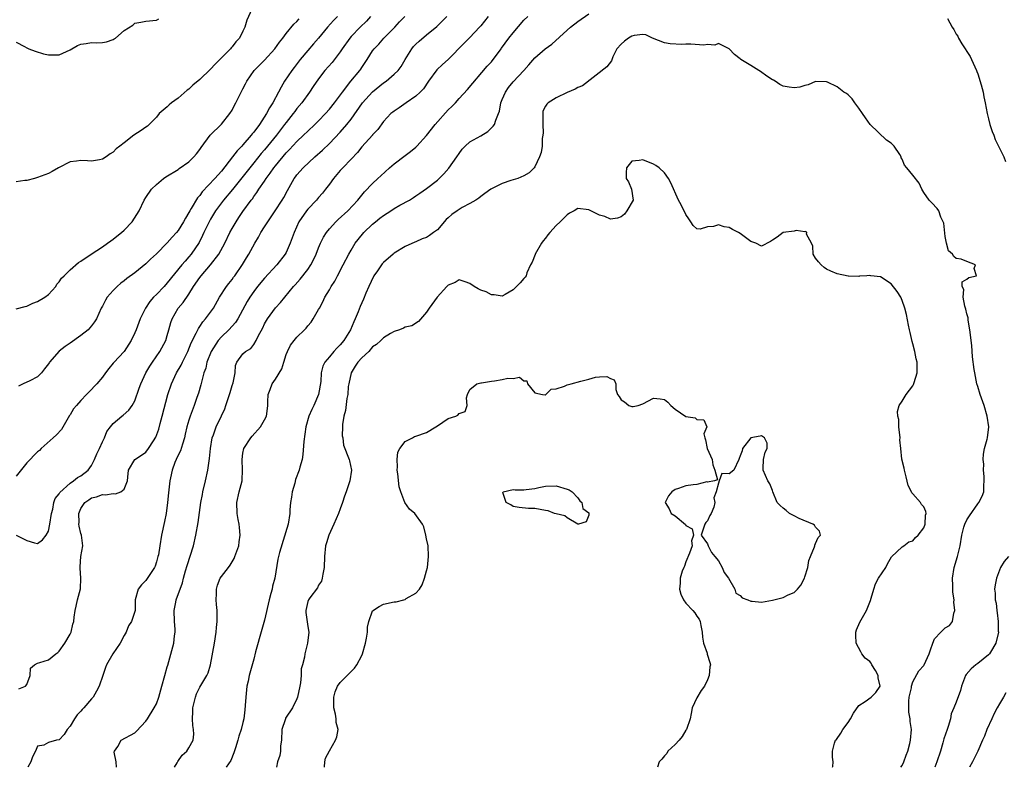
# Model space of a CAD drawing. Units: inches. Extents: x 2592000 to 2595000, y 1518000 to 1521000.
# Drawn here: x 2594066 to 2594248, y 1518000 to 1518138 of the extents above; entities that cross this region are included whole.
import ezdxf

# ---------------------------------------------------------------- set-up
doc = ezdxf.new("R2010")
doc.units = ezdxf.units.IN
doc.header["$MEASUREMENT"] = 0
doc.layers.add('LD25921518_2ft', color=9, linetype='Continuous')

msp = doc.modelspace()

# ---------------------------------------------------------------- linework, layer by layer
at = {"layer": 'LD25921518_2ft'}
for points, elevation in [([(2594108.93, 1518141), (2594107.72, 1518138.28), (2594107.36, 1518137), (2594107, 1518136.24), (2594106.38, 1518135), (2594105.71, 1518134.29), (2594105, 1518133.38), (2594104.81, 1518133.19), (2594104.68, 1518133), (2594102.74, 1518131), (2594101.86, 1518130.14), (2594101, 1518129.22), (2594099, 1518127.33), (2594097.75, 1518126.25), (2594097, 1518125.56), (2594096.66, 1518125.34), (2594095, 1518123.86), (2594093.78, 1518123), (2594093.37, 1518122.63), (2594093, 1518122.24), (2594091.52, 1518121), (2594091, 1518120.35), (2594089.65, 1518119), (2594089.31, 1518118.69), (2594089, 1518118.52), (2594088.14, 1518117.86), (2594086.82, 1518117), (2594085, 1518115.62), (2594084.24, 1518115), (2594083.51, 1518114.49), (2594083, 1518113.9), (2594082.45, 1518113.55), (2594081.67, 1518113), (2594081, 1518112.58), (2594080.48, 1518112.48), (2594079, 1518112.23), (2594078.25, 1518112.25), (2594077, 1518112.34), (2594076.19, 1518112.19), (2594075, 1518112.07), (2594072.85, 1518111), (2594071.71, 1518110.29), (2594071, 1518109.93), (2594069, 1518109.17), (2594068.43, 1518109), (2594067, 1518108.65), (2594066.62, 1518108.62), (2594065, 1518108.39)], 8784), ([(2594065, 1518042.99), (2594067, 1518042.01), (2594068.42, 1518041.58), (2594069, 1518041.43), (2594069.92, 1518042.08), (2594070.6, 1518043), (2594071, 1518043.7), (2594071.25, 1518045), (2594071.55, 1518047), (2594071.81, 1518047.81), (2594072.01, 1518049), (2594072.23, 1518049.78), (2594073, 1518050.61), (2594073.12, 1518050.88), (2594075, 1518052.57), (2594075.65, 1518053), (2594076.37, 1518053.63), (2594077, 1518053.97), (2594078.36, 1518055), (2594079, 1518055.89), (2594079.55, 1518057), (2594079.95, 1518058.05), (2594080.44, 1518059), (2594081, 1518060.22), (2594081.39, 1518061), (2594081.82, 1518062.18), (2594082.51, 1518063), (2594083, 1518063.65), (2594084.59, 1518065), (2594084.82, 1518065.18), (2594085.86, 1518066.14), (2594086.52, 1518067), (2594087, 1518067.83), (2594087.82, 1518070.18), (2594088.07, 1518071), (2594089.03, 1518073), (2594089.77, 1518074.23), (2594090.26, 1518075), (2594091.62, 1518077), (2594092.7, 1518079), (2594093, 1518079.96), (2594093.3, 1518081), (2594093.64, 1518082.36), (2594093.87, 1518083), (2594095.01, 1518085), (2594095.95, 1518086.05), (2594097, 1518087.56), (2594097.86, 1518089), (2594099, 1518090.66), (2594099.25, 1518091), (2594100.98, 1518093), (2594102.51, 1518095), (2594103.62, 1518097), (2594104.6, 1518099), (2594105, 1518099.75), (2594105.73, 1518101), (2594106.25, 1518101.75), (2594107, 1518102.9), (2594108.54, 1518105), (2594108.75, 1518105.25), (2594109, 1518105.64), (2594109.6, 1518106.4), (2594109.95, 1518107), (2594111, 1518108.52), (2594111.3, 1518109), (2594112.04, 1518109.96), (2594112.71, 1518111), (2594113, 1518111.37), (2594115, 1518113.73), (2594115.64, 1518114.36), (2594117, 1518115.83), (2594118.23, 1518117), (2594119, 1518117.77), (2594120.32, 1518119), (2594121, 1518119.68), (2594122.28, 1518121), (2594123, 1518121.83), (2594123.94, 1518123), (2594125.4, 1518125), (2594126.99, 1518127), (2594128.64, 1518129), (2594128.79, 1518129.21), (2594129, 1518129.57), (2594129.97, 1518131), (2594131, 1518132.6), (2594131.28, 1518133), (2594132.13, 1518133.87), (2594133.1, 1518135), (2594135.1, 1518137), (2594135.99, 1518138.01), (2594136.94, 1518139)], 8792), ([(2594130.6, 1518139), (2594129.88, 1518138.12), (2594128.71, 1518137), (2594127, 1518135.27), (2594126.77, 1518135), (2594125.38, 1518133), (2594125, 1518132.42), (2594123.5, 1518130.5), (2594122.17, 1518129), (2594121, 1518127.46), (2594119.99, 1518126), (2594119.34, 1518125), (2594117.88, 1518123), (2594117, 1518121.97), (2594116.58, 1518121.42), (2594116.29, 1518121), (2594115, 1518119.39), (2594114.72, 1518119), (2594113.18, 1518117), (2594111, 1518114.31), (2594110.4, 1518113.6), (2594109, 1518111.89), (2594108.25, 1518111), (2594105.04, 1518106.96), (2594103.41, 1518105), (2594101.93, 1518103), (2594101, 1518101.48), (2594100.72, 1518101), (2594099.78, 1518099), (2594099.54, 1518098.46), (2594098.88, 1518097.12), (2594097.42, 1518095), (2594097, 1518094.5), (2594096.29, 1518093.71), (2594095.7, 1518093), (2594093, 1518089.67), (2594092.39, 1518089), (2594091, 1518087.54), (2594090.45, 1518087), (2594089.77, 1518086.23), (2594088.97, 1518085), (2594087.98, 1518083), (2594087.24, 1518081), (2594087, 1518080.44), (2594086.32, 1518079), (2594085, 1518077), (2594083.09, 1518074.91), (2594083, 1518074.79), (2594082.17, 1518073.83), (2594081.59, 1518073), (2594081, 1518072.24), (2594079.98, 1518071), (2594079.49, 1518070.51), (2594079, 1518069.96), (2594078.07, 1518069), (2594077, 1518067.93), (2594076.19, 1518067), (2594075.66, 1518066.34), (2594075, 1518065.25), (2594074.9, 1518065.1), (2594073.44, 1518062.56), (2594072.47, 1518061.53), (2594071.9, 1518061), (2594069.65, 1518059), (2594069.33, 1518058.67), (2594069, 1518058.4), (2594067, 1518056.37), (2594065, 1518053.92)], 8790), ([(2594065, 1518084.85), (2594066.67, 1518085.33), (2594067, 1518085.38), (2594068.09, 1518085.91), (2594069, 1518086.23), (2594070.35, 1518087), (2594071, 1518087.5), (2594072.36, 1518089), (2594072.58, 1518089.42), (2594073, 1518089.88), (2594073.44, 1518090.56), (2594073.91, 1518091), (2594075, 1518092.08), (2594076.57, 1518093.43), (2594077, 1518093.67), (2594078.93, 1518095), (2594081, 1518096.37), (2594081.92, 1518097), (2594082.52, 1518097.48), (2594083, 1518097.79), (2594083.66, 1518098.34), (2594084.52, 1518099), (2594085, 1518099.45), (2594086.52, 1518101), (2594087.78, 1518103), (2594088.7, 1518105), (2594089, 1518105.49), (2594090.09, 1518107), (2594091, 1518107.91), (2594092.29, 1518109), (2594092.72, 1518109.28), (2594095, 1518110.66), (2594095.18, 1518110.82), (2594097, 1518112.08), (2594097.94, 1518113), (2594098.43, 1518113.57), (2594099, 1518114.37), (2594099.25, 1518114.75), (2594100.96, 1518117.04), (2594103, 1518119.03), (2594104.6, 1518121), (2594105, 1518121.63), (2594105.44, 1518122.56), (2594105.69, 1518123), (2594106.68, 1518125), (2594107, 1518125.61), (2594107.45, 1518126.55), (2594107.69, 1518127), (2594109.06, 1518129), (2594111, 1518130.91), (2594112.89, 1518133), (2594113.75, 1518134.25), (2594114.38, 1518135), (2594115, 1518135.81), (2594116.43, 1518137.57), (2594117, 1518138.07), (2594117.42, 1518138.58)], 8786), ([(2594065, 1518134.21), (2594066.59, 1518133.41), (2594067, 1518133.18), (2594067.4, 1518133), (2594068.56, 1518132.56), (2594070.1, 1518132.1), (2594071, 1518131.87), (2594071.91, 1518131.91), (2594073, 1518131.9), (2594075, 1518132.82), (2594076.39, 1518133.61), (2594077, 1518133.86), (2594077.98, 1518133.98), (2594079, 1518134.16), (2594079.87, 1518134.13), (2594081, 1518134.18), (2594081.73, 1518134.27), (2594083, 1518134.72), (2594083.18, 1518134.82), (2594083.43, 1518135), (2594085, 1518136.37), (2594086.59, 1518137.41), (2594087, 1518137.75), (2594088.08, 1518137.92), (2594089, 1518138.12), (2594091, 1518138.31), (2594091.45, 1518138.55)], 8782), ([(2594124.53, 1518139), (2594123.76, 1518138.24), (2594122.67, 1518137), (2594121.01, 1518134.99), (2594120.08, 1518133.92), (2594119, 1518132.72), (2594117.57, 1518131), (2594116.45, 1518129.55), (2594116.03, 1518129), (2594114.7, 1518127), (2594114.07, 1518125.93), (2594113.58, 1518125), (2594112.51, 1518123), (2594111.91, 1518122.09), (2594111.38, 1518121), (2594110.07, 1518119), (2594109, 1518117.58), (2594108.73, 1518117.27), (2594108.54, 1518117), (2594107, 1518115.2), (2594106.82, 1518115), (2594105.9, 1518114.1), (2594105.09, 1518113), (2594103, 1518110.37), (2594101.78, 1518109), (2594099.48, 1518106.52), (2594099, 1518105.84), (2594098.6, 1518105.4), (2594097.44, 1518103.44), (2594097.16, 1518103), (2594097, 1518102.69), (2594096.34, 1518101.66), (2594096.01, 1518101), (2594095, 1518099.39), (2594094.68, 1518099), (2594093.87, 1518098.13), (2594093, 1518097.09), (2594091, 1518095.08), (2594089.91, 1518094.09), (2594089, 1518093.18), (2594087, 1518091.56), (2594085.53, 1518090.47), (2594085, 1518090.03), (2594084.4, 1518089.6), (2594083.7, 1518089), (2594083, 1518088.28), (2594081.87, 1518087), (2594081.54, 1518086.46), (2594081, 1518085.39), (2594080.78, 1518085), (2594079.89, 1518083), (2594079.54, 1518082.46), (2594079, 1518081.73), (2594078.66, 1518081.34), (2594078.35, 1518081), (2594077, 1518079.91), (2594075, 1518078.5), (2594074.09, 1518077.91), (2594072.99, 1518077.01), (2594071.22, 1518075), (2594071.12, 1518074.88), (2594071, 1518074.66), (2594070.26, 1518073.74), (2594069.71, 1518073), (2594069, 1518072.26), (2594067.54, 1518071.54), (2594066.35, 1518071), (2594065.45, 1518070.55)], 8788), ([(2594065.5, 1518014.5), (2594066.78, 1518015), (2594067, 1518015.3), (2594067.62, 1518017), (2594067.66, 1518018.34), (2594068.4, 1518019), (2594069, 1518019.3), (2594069.38, 1518019.38), (2594071, 1518019.87), (2594072.35, 1518021), (2594072.73, 1518021.27), (2594073, 1518021.53), (2594074.03, 1518023), (2594075, 1518024.64), (2594075.19, 1518025), (2594075.53, 1518026.47), (2594075.67, 1518027), (2594075.79, 1518027.79), (2594075.92, 1518029), (2594076.14, 1518029.86), (2594076.4, 1518031), (2594076.94, 1518033.06), (2594077, 1518035), (2594076.86, 1518036.86), (2594076.89, 1518037.11), (2594076.99, 1518039), (2594077.35, 1518041), (2594077.12, 1518043), (2594077, 1518043.29), (2594076.66, 1518044.66), (2594076.62, 1518045), (2594076.66, 1518045.34), (2594076.6, 1518047), (2594077, 1518047.91), (2594077.71, 1518049), (2594078.46, 1518049.54), (2594079, 1518049.88), (2594079.91, 1518050.09), (2594081, 1518050.51), (2594081.57, 1518050.43), (2594083, 1518050.69), (2594083.39, 1518050.61), (2594084.38, 1518051), (2594085, 1518051.49), (2594085.61, 1518053), (2594085.71, 1518053.71), (2594085.84, 1518055), (2594086.99, 1518057), (2594088.23, 1518057.77), (2594089, 1518058.34), (2594089.51, 1518059), (2594090.44, 1518060.44), (2594090.9, 1518061.1), (2594091.41, 1518062.59), (2594091.67, 1518063.67), (2594092.05, 1518065), (2594093.09, 1518069), (2594093.76, 1518071), (2594094.72, 1518073), (2594095.54, 1518074.46), (2594095.79, 1518075), (2594096.78, 1518077), (2594097.44, 1518078.56), (2594098.35, 1518080.35), (2594098.76, 1518081.24), (2594099, 1518081.58), (2594099.56, 1518082.44), (2594100.06, 1518083), (2594101.54, 1518085), (2594102.68, 1518087), (2594103.94, 1518089), (2594104.41, 1518089.59), (2594105, 1518090.31), (2594105.27, 1518090.73), (2594105.49, 1518091), (2594106.93, 1518093.07), (2594107.68, 1518094.32), (2594108.12, 1518095), (2594109.2, 1518097), (2594109.87, 1518098.13), (2594110.33, 1518099), (2594111, 1518100.05), (2594111.58, 1518101), (2594112.97, 1518103), (2594114.28, 1518105), (2594114.54, 1518105.46), (2594115.22, 1518106.78), (2594116.49, 1518109), (2594116.72, 1518109.28), (2594117, 1518109.66), (2594118.17, 1518111), (2594120.3, 1518113), (2594121.74, 1518114.26), (2594123, 1518115.49), (2594125, 1518117.56), (2594126.22, 1518119), (2594127, 1518120.01), (2594129.1, 1518123), (2594130.96, 1518125.04), (2594133, 1518126.68), (2594133.48, 1518127), (2594135, 1518128.29), (2594135.72, 1518129), (2594136.27, 1518129.73), (2594137.02, 1518131), (2594138.26, 1518133), (2594138.58, 1518133.42), (2594139, 1518133.85), (2594139.6, 1518134.4), (2594141, 1518135.59), (2594142.89, 1518137.11), (2594143.89, 1518138.11), (2594144.72, 1518139)], 8794), ([(2594152.36, 1518139), (2594151, 1518137.26), (2594150.78, 1518137), (2594149, 1518135.12), (2594147.94, 1518134.06), (2594145, 1518131.01), (2594143.92, 1518130.08), (2594142.91, 1518129.09), (2594141.37, 1518127), (2594140.4, 1518125.6), (2594139.81, 1518125), (2594139, 1518124.22), (2594137.22, 1518123), (2594135.92, 1518122.08), (2594135, 1518121.47), (2594134.74, 1518121.26), (2594134.38, 1518121), (2594133, 1518119.52), (2594131.95, 1518118.05), (2594131, 1518117.08), (2594130.97, 1518117.03), (2594129, 1518114.88), (2594128.19, 1518113.81), (2594127, 1518112.6), (2594125.48, 1518111), (2594125, 1518110.47), (2594123.76, 1518109), (2594123, 1518107.96), (2594122.28, 1518107), (2594121.7, 1518106.3), (2594121, 1518105.5), (2594120.59, 1518105), (2594119, 1518103.3), (2594118.77, 1518103), (2594117.37, 1518101), (2594116.47, 1518099), (2594115.76, 1518097), (2594115, 1518095.32), (2594114.83, 1518095), (2594113.29, 1518093), (2594111, 1518090.54), (2594109.7, 1518089), (2594109, 1518088.09), (2594108.25, 1518087), (2594107.79, 1518086.21), (2594106.05, 1518083), (2594105.63, 1518082.37), (2594104.38, 1518081), (2594103, 1518079.71), (2594102.4, 1518079), (2594101.12, 1518077), (2594100.34, 1518075), (2594100.11, 1518073.89), (2594099.79, 1518073), (2594099.31, 1518071.31), (2594099.21, 1518070.79), (2594098.75, 1518069.25), (2594098.48, 1518068.48), (2594098, 1518067), (2594097.25, 1518065), (2594097, 1518064.23), (2594096.64, 1518063), (2594096.33, 1518061.67), (2594096.19, 1518061), (2594095.79, 1518059.79), (2594095.43, 1518058.57), (2594095, 1518057.78), (2594094.65, 1518057), (2594094.41, 1518056.41), (2594093.91, 1518055), (2594093.58, 1518053.58), (2594093.49, 1518053), (2594093.22, 1518050.78), (2594093.04, 1518049), (2594092.78, 1518047), (2594092.5, 1518045.5), (2594091.95, 1518043), (2594091.6, 1518041), (2594091.34, 1518039.34), (2594091.27, 1518039), (2594091, 1518038.02), (2594090.74, 1518037.26), (2594090.64, 1518037), (2594089, 1518034.59), (2594088.21, 1518033.79), (2594087.61, 1518033), (2594087.08, 1518031), (2594087.03, 1518029), (2594086.37, 1518027), (2594085.84, 1518026.16), (2594085.37, 1518025), (2594085, 1518024.38), (2594084.3, 1518023), (2594082.9, 1518021), (2594081.76, 1518019), (2594081.54, 1518018.46), (2594081.06, 1518017), (2594080.37, 1518015), (2594079.9, 1518014.1), (2594079.28, 1518013), (2594079, 1518012.66), (2594077.53, 1518011), (2594077.27, 1518010.73), (2594077, 1518010.4), (2594076.29, 1518009.71), (2594075.83, 1518009), (2594075, 1518007.6), (2594074.49, 1518007), (2594073.94, 1518006.06), (2594073, 1518005.11), (2594072.5, 1518005), (2594071, 1518004.58), (2594070.12, 1518004.12), (2594069, 1518003.92), (2594068.58, 1518003), (2594068.03, 1518001.97), (2594067.74, 1518001), (2594067.2, 1518000)], 8796), ([(2594083.62, 1518000), (2594083.52, 1518001), (2594083.19, 1518002.81), (2594083.24, 1518003), (2594083.84, 1518003.84), (2594084.49, 1518005), (2594087, 1518006.39), (2594087.3, 1518006.7), (2594089, 1518008.52), (2594089.34, 1518009), (2594090.59, 1518011), (2594091, 1518011.76), (2594091.43, 1518013), (2594092, 1518015), (2594092.54, 1518017), (2594093, 1518018.57), (2594093.08, 1518018.92), (2594094.22, 1518023), (2594094.36, 1518024.36), (2594094.45, 1518025), (2594094.44, 1518025.56), (2594094.32, 1518027), (2594094.24, 1518029), (2594094.56, 1518030.56), (2594094.63, 1518031), (2594095.84, 1518034.16), (2594096.02, 1518035), (2594096.36, 1518036.36), (2594096.65, 1518037.35), (2594097.85, 1518041), (2594098.31, 1518043), (2594098.69, 1518045.31), (2594099.18, 1518049), (2594099.49, 1518050.51), (2594099.56, 1518051), (2594100.06, 1518053), (2594100.52, 1518055), (2594100.83, 1518057.17), (2594100.99, 1518059), (2594101.33, 1518061), (2594101.54, 1518061.54), (2594102.04, 1518063), (2594103, 1518065.09), (2594103.63, 1518066.37), (2594103.86, 1518067), (2594104.51, 1518069), (2594104.61, 1518069.39), (2594105, 1518070.67), (2594105.18, 1518071.18), (2594105.53, 1518073), (2594105.62, 1518074.38), (2594105.85, 1518075), (2594107, 1518076.54), (2594107.47, 1518077), (2594108.49, 1518077.51), (2594109, 1518078.24), (2594109.45, 1518079), (2594109.81, 1518079.81), (2594110.66, 1518081.34), (2594111, 1518082.08), (2594111.52, 1518083), (2594113, 1518085.03), (2594113.96, 1518086.04), (2594116.35, 1518089), (2594116.67, 1518089.33), (2594117.61, 1518090.39), (2594119, 1518092.15), (2594119.58, 1518093), (2594120.08, 1518093.92), (2594120.56, 1518095), (2594121, 1518096.14), (2594121.36, 1518097), (2594121.89, 1518098.11), (2594122.44, 1518099), (2594123, 1518099.69), (2594124.21, 1518101), (2594124.61, 1518101.39), (2594126.4, 1518103), (2594128.29, 1518105), (2594129, 1518105.92), (2594129.49, 1518106.51), (2594131, 1518108.07), (2594131.96, 1518109), (2594132.51, 1518109.49), (2594134.12, 1518111), (2594135, 1518111.74), (2594137, 1518113.24), (2594138.03, 1518113.97), (2594139, 1518114.82), (2594139.11, 1518114.89), (2594139.21, 1518115), (2594141, 1518116.95), (2594142.55, 1518119), (2594145, 1518121.68), (2594145.69, 1518122.31), (2594146.34, 1518123), (2594147, 1518123.78), (2594148.55, 1518125.45), (2594152.23, 1518129.77), (2594153, 1518130.62), (2594153.3, 1518131), (2594154.1, 1518132.1), (2594154.77, 1518133), (2594154.87, 1518133.13), (2594156.2, 1518135), (2594157, 1518135.99), (2594159, 1518138.29), (2594159.71, 1518139)], 8798), ([(2594094.31, 1518000), (2594094.8, 1518000.8), (2594094.94, 1518001.06), (2594095.75, 1518002.25), (2594096.6, 1518003), (2594097, 1518003.6), (2594097.78, 1518005), (2594097.89, 1518006.11), (2594097.84, 1518007), (2594097.72, 1518007.72), (2594097.65, 1518009), (2594097.72, 1518010.28), (2594097.75, 1518011), (2594098, 1518012), (2594098.21, 1518013), (2594098.4, 1518013.6), (2594099, 1518014.81), (2594100.34, 1518017), (2594100.54, 1518017.46), (2594101.02, 1518018.98), (2594101.76, 1518023), (2594102.06, 1518025), (2594102.12, 1518025.88), (2594102.25, 1518027), (2594102.23, 1518029), (2594102.12, 1518030.12), (2594102.07, 1518031), (2594102.12, 1518032.12), (2594102.13, 1518033), (2594102.28, 1518033.72), (2594102.79, 1518035), (2594103, 1518035.35), (2594104.32, 1518037), (2594104.61, 1518037.39), (2594105.37, 1518038.63), (2594105.52, 1518039), (2594106.21, 1518041), (2594106.28, 1518041.72), (2594106.51, 1518043), (2594106.37, 1518044.37), (2594106.3, 1518045), (2594106.14, 1518045.86), (2594105.91, 1518047), (2594105.87, 1518049), (2594106.33, 1518051), (2594106.83, 1518053), (2594106.85, 1518053.15), (2594106.92, 1518055), (2594106.84, 1518057), (2594107, 1518058.14), (2594107.16, 1518059), (2594108.46, 1518061), (2594108.72, 1518061.28), (2594110.22, 1518063), (2594111, 1518064.34), (2594111.35, 1518065), (2594111.57, 1518066.43), (2594111.62, 1518067), (2594111.62, 1518067.63), (2594111.68, 1518069), (2594112.04, 1518069.96), (2594112.39, 1518071), (2594113, 1518071.86), (2594114.22, 1518073.78), (2594114.56, 1518075), (2594115, 1518076.39), (2594115.23, 1518077), (2594115.83, 1518078.17), (2594116.47, 1518079), (2594117, 1518079.65), (2594118.38, 1518081), (2594118.68, 1518081.32), (2594119, 1518081.73), (2594119.6, 1518082.4), (2594120, 1518083), (2594121, 1518084.73), (2594121.14, 1518085), (2594121.81, 1518086.19), (2594122.18, 1518087), (2594123, 1518088.39), (2594123.33, 1518089), (2594123.98, 1518090.02), (2594124.49, 1518091), (2594125.55, 1518093), (2594126.58, 1518095), (2594127, 1518095.73), (2594127.77, 1518097), (2594128.31, 1518097.69), (2594129.36, 1518099), (2594131, 1518100.52), (2594131.56, 1518101), (2594132.36, 1518101.64), (2594133, 1518102.13), (2594134.38, 1518103), (2594135, 1518103.44), (2594136.05, 1518104.05), (2594137.83, 1518105), (2594138.54, 1518105.46), (2594139, 1518105.79), (2594139.72, 1518106.28), (2594141, 1518107.12), (2594143, 1518108.66), (2594144.17, 1518109.83), (2594145.1, 1518110.9), (2594146.6, 1518113), (2594147, 1518113.63), (2594147.6, 1518114.4), (2594148.16, 1518115), (2594149, 1518115.79), (2594151, 1518116.89), (2594152.32, 1518117.68), (2594153.33, 1518118.67), (2594153.55, 1518119), (2594153.78, 1518119.78), (2594154.32, 1518121), (2594154.51, 1518121.49), (2594154.73, 1518123), (2594155, 1518123.59), (2594155.57, 1518125), (2594156.18, 1518125.82), (2594157, 1518126.86), (2594159, 1518129), (2594159.94, 1518130.06), (2594161, 1518131.34), (2594162.96, 1518133), (2594164.16, 1518133.84), (2594167, 1518136.45), (2594167.63, 1518137), (2594169, 1518138.05), (2594171, 1518139.48)], 8800), ([(2594237.39, 1518138.61), (2594238.29, 1518137), (2594238.59, 1518136.59), (2594239, 1518135.69), (2594239.33, 1518135.33), (2594239.44, 1518135), (2594240.07, 1518133.93), (2594240.7, 1518133), (2594241, 1518132.5), (2594241.6, 1518131.6), (2594241.85, 1518131), (2594242.78, 1518129), (2594242.83, 1518128.83), (2594243, 1518128.37), (2594243.66, 1518126.34), (2594243.98, 1518125), (2594244.12, 1518124.12), (2594244.39, 1518123), (2594244.74, 1518121), (2594245, 1518120.05), (2594245.26, 1518119), (2594245.7, 1518117.7), (2594245.97, 1518117), (2594246.24, 1518116.24), (2594246.86, 1518115), (2594247.81, 1518113), (2594248.12, 1518112.12)], 8800), ([(2594228.78, 1518000), (2594229, 1518000.32), (2594229.34, 1518001), (2594229.77, 1518002.23), (2594230.09, 1518003), (2594230.43, 1518004.43), (2594230.55, 1518005), (2594230.73, 1518007), (2594230.51, 1518008.51), (2594230.5, 1518009), (2594230.23, 1518010.22), (2594230.24, 1518012.24), (2594230.32, 1518013), (2594230.71, 1518014.71), (2594230.75, 1518015), (2594231, 1518015.85), (2594232.12, 1518017.88), (2594233, 1518018.85), (2594233.1, 1518019), (2594233.98, 1518021), (2594234.23, 1518021.77), (2594234.66, 1518023), (2594235, 1518023.77), (2594236.17, 1518025), (2594237, 1518025.8), (2594237.75, 1518026.25), (2594238.32, 1518027), (2594238.56, 1518028.56), (2594238.77, 1518029), (2594238.56, 1518030.56), (2594238.63, 1518031), (2594238.41, 1518032.41), (2594238.42, 1518033.58), (2594238.35, 1518035), (2594238.63, 1518037), (2594239.24, 1518039), (2594239.74, 1518041), (2594240.05, 1518043), (2594240.44, 1518044.44), (2594240.61, 1518045), (2594241, 1518045.81), (2594241.45, 1518046.55), (2594243, 1518048.77), (2594243.22, 1518049), (2594243.81, 1518050.19), (2594244.12, 1518051), (2594244.14, 1518052.14), (2594244.21, 1518053), (2594244.17, 1518053.83), (2594244.09, 1518055), (2594244.1, 1518056.1), (2594244.03, 1518057), (2594244.04, 1518057.96), (2594244.26, 1518059), (2594244.75, 1518060.75), (2594244.8, 1518061), (2594245.04, 1518063), (2594244.76, 1518065), (2594244.18, 1518067), (2594243.48, 1518069), (2594243, 1518070.52), (2594242.86, 1518071), (2594242.44, 1518073), (2594242.36, 1518073.64), (2594242, 1518076), (2594241.89, 1518078.11), (2594241.56, 1518081), (2594241.25, 1518082.75), (2594241.2, 1518083.2), (2594241, 1518083.97), (2594240.82, 1518084.82), (2594240.62, 1518085.38), (2594240.28, 1518087), (2594240.42, 1518088.42), (2594240.12, 1518089), (2594240.12, 1518089.88), (2594241, 1518090.34), (2594241.35, 1518090.65), (2594242.74, 1518091), (2594242.36, 1518092.36), (2594242.56, 1518093), (2594241, 1518093.66), (2594239.91, 1518094.09), (2594239, 1518094.2), (2594238.55, 1518094.55), (2594238.3, 1518095), (2594237.59, 1518095.59), (2594237.23, 1518097), (2594237, 1518098.26), (2594236.71, 1518100.71), (2594236.61, 1518101), (2594236.18, 1518101.82), (2594235.77, 1518103), (2594235.47, 1518103.47), (2594234.52, 1518104.52), (2594234.04, 1518105), (2594233, 1518106.41), (2594232.67, 1518107), (2594232.13, 1518108.13), (2594231, 1518109.62), (2594229.89, 1518111), (2594229.47, 1518111.47), (2594229, 1518112.58), (2594228.83, 1518112.83), (2594228.82, 1518113), (2594228.57, 1518113.43), (2594227.53, 1518115), (2594227, 1518115.54), (2594226.12, 1518116.12), (2594223.06, 1518119), (2594222.24, 1518120.24), (2594221.66, 1518121), (2594221, 1518122.04), (2594220.26, 1518123), (2594219.75, 1518123.75), (2594219, 1518124.5), (2594218.71, 1518124.71), (2594218.21, 1518125), (2594217, 1518125.95), (2594215.19, 1518126.81), (2594215, 1518126.88), (2594213, 1518126.96), (2594211.64, 1518126.36), (2594211, 1518126.24), (2594210.1, 1518125.9), (2594209, 1518125.8), (2594208.11, 1518125.89), (2594207, 1518126.09), (2594206.37, 1518126.37), (2594205.48, 1518127), (2594205.17, 1518127.17), (2594205, 1518127.23), (2594203.97, 1518127.97), (2594202.78, 1518128.78), (2594202.5, 1518129), (2594201, 1518129.94), (2594199.13, 1518131), (2594199, 1518131.15), (2594197.95, 1518131.95), (2594197, 1518133.01), (2594195, 1518134.01), (2594194.34, 1518133.66), (2594193, 1518133.8), (2594192.33, 1518133.67), (2594189.88, 1518133.88), (2594189, 1518133.86), (2594188.21, 1518133.79), (2594186.08, 1518133.92), (2594185, 1518134.12), (2594182.81, 1518135), (2594181.56, 1518135.56), (2594181, 1518135.63), (2594179.44, 1518135.44), (2594179, 1518135.34), (2594178.39, 1518135), (2594177.6, 1518134.4), (2594177, 1518133.86), (2594176.22, 1518133), (2594175.49, 1518131.49), (2594175.2, 1518130.8), (2594174.33, 1518129.67), (2594169.85, 1518126.15), (2594169, 1518125.87), (2594168.48, 1518125.52), (2594167, 1518124.94), (2594165, 1518123.92), (2594163.49, 1518123), (2594163.23, 1518122.77), (2594163, 1518122.37), (2594162.53, 1518121.47), (2594162.49, 1518121), (2594162.52, 1518120.52), (2594162.48, 1518119), (2594162.57, 1518117.43), (2594162.53, 1518117), (2594162.41, 1518116.41), (2594162.4, 1518115), (2594162.21, 1518113.79), (2594161.91, 1518113), (2594161, 1518111.15), (2594160.91, 1518111), (2594159.97, 1518110.03), (2594159, 1518109.52), (2594157.85, 1518109), (2594156.6, 1518108.6), (2594155, 1518108.04), (2594153, 1518107.09), (2594152.86, 1518107), (2594151.8, 1518106.2), (2594151, 1518105.69), (2594150.63, 1518105.37), (2594150.12, 1518105), (2594149, 1518104.39), (2594147.6, 1518103.6), (2594147, 1518103.24), (2594146.68, 1518103), (2594145.68, 1518102.32), (2594145, 1518101.69), (2594144.62, 1518101.38), (2594143, 1518099.51), (2594142.26, 1518099), (2594141.55, 1518098.45), (2594141, 1518098.1), (2594140.2, 1518097.8), (2594139, 1518097.29), (2594138.79, 1518097.21), (2594137, 1518096.39), (2594135, 1518095.17), (2594134.83, 1518095), (2594133, 1518093.45), (2594132.78, 1518093.22), (2594131.9, 1518091.9), (2594131.25, 1518091), (2594131.17, 1518090.83), (2594130.28, 1518089), (2594129.77, 1518087.77), (2594129.34, 1518086.66), (2594128.71, 1518085.29), (2594128.32, 1518084.32), (2594127.74, 1518083), (2594127.51, 1518082.49), (2594126.88, 1518081), (2594125.66, 1518079), (2594125, 1518078.21), (2594124.39, 1518077.61), (2594123.82, 1518077), (2594123, 1518075.99), (2594122.16, 1518075), (2594121.77, 1518074.23), (2594121.48, 1518073), (2594121.4, 1518071.4), (2594120.98, 1518069), (2594120.09, 1518067), (2594119.74, 1518066.26), (2594119.21, 1518065), (2594118.67, 1518063), (2594118.3, 1518060.3), (2594118.1, 1518057.9), (2594117.94, 1518057), (2594117.55, 1518055.55), (2594117.43, 1518055), (2594116.75, 1518053.25), (2594116.6, 1518052.6), (2594116.13, 1518051), (2594116, 1518050), (2594115.83, 1518049), (2594115.69, 1518047.69), (2594115.67, 1518047), (2594115.34, 1518045), (2594113.75, 1518039.75), (2594113.57, 1518039), (2594113.47, 1518038.53), (2594112.88, 1518035), (2594112.47, 1518033.53), (2594112.38, 1518033), (2594112.19, 1518032.19), (2594111.85, 1518031), (2594111, 1518027.26), (2594110.49, 1518025.51), (2594109.35, 1518021.35), (2594109, 1518019.99), (2594108.16, 1518017), (2594107.97, 1518015.97), (2594107.74, 1518015), (2594107.63, 1518014.37), (2594107.52, 1518013), (2594107.42, 1518011.42), (2594107.35, 1518010.65), (2594107.16, 1518009), (2594107, 1518008.28), (2594106.66, 1518007), (2594106.21, 1518005.79), (2594106.06, 1518005), (2594105.62, 1518003.62), (2594105.31, 1518002.69), (2594104.76, 1518001.24), (2594103.91, 1518000)], 8802), ([(2594216.12, 1518000), (2594216.18, 1518000.18), (2594216.23, 1518001), (2594216.11, 1518001.89), (2594216.11, 1518003), (2594216.49, 1518004.49), (2594216.68, 1518005), (2594216.85, 1518005.15), (2594217.69, 1518006.31), (2594218.06, 1518007), (2594219, 1518008.29), (2594219.46, 1518009), (2594219.99, 1518010.01), (2594221, 1518011.43), (2594222.17, 1518012.17), (2594223.28, 1518013), (2594224.14, 1518013.86), (2594224.93, 1518015), (2594224.58, 1518016.58), (2594224.59, 1518017), (2594224.05, 1518017.95), (2594223.41, 1518019), (2594223.27, 1518019.27), (2594223, 1518019.61), (2594222.18, 1518020.18), (2594221.57, 1518021), (2594221.36, 1518021.36), (2594220.5, 1518023), (2594220.46, 1518024.46), (2594220.46, 1518025), (2594220.58, 1518025.42), (2594221.15, 1518026.85), (2594222.41, 1518029), (2594223.15, 1518030.85), (2594223.29, 1518031.29), (2594223.74, 1518033), (2594224.05, 1518033.95), (2594224.65, 1518035), (2594225.96, 1518037), (2594226.32, 1518037.68), (2594227.06, 1518038.94), (2594229, 1518040.8), (2594229.3, 1518041), (2594230.27, 1518041.73), (2594231, 1518041.95), (2594231.48, 1518042.52), (2594231.98, 1518043), (2594233, 1518044.36), (2594233.25, 1518045), (2594233.34, 1518046.66), (2594233.45, 1518047), (2594233.37, 1518047.37), (2594233, 1518048.2), (2594232.62, 1518048.62), (2594232.39, 1518049), (2594231, 1518050.61), (2594230.8, 1518050.8), (2594230.76, 1518051), (2594230.15, 1518052.15), (2594229.77, 1518053.77), (2594229.43, 1518055), (2594229.4, 1518055.4), (2594228.98, 1518057.02), (2594228.75, 1518059), (2594228.6, 1518060.6), (2594228.62, 1518061), (2594228.41, 1518063), (2594228.37, 1518064.37), (2594228.23, 1518065), (2594228.13, 1518065.87), (2594228.43, 1518067), (2594229, 1518067.8), (2594229.76, 1518069), (2594231, 1518070.6), (2594231.14, 1518070.86), (2594231.21, 1518071.21), (2594231.76, 1518073), (2594231.8, 1518074.2), (2594231.79, 1518075), (2594231.63, 1518075.63), (2594231.35, 1518077), (2594231, 1518078.36), (2594230.85, 1518078.85), (2594230.47, 1518080.47), (2594230.37, 1518081), (2594230.17, 1518081.83), (2594229.79, 1518083.79), (2594229.49, 1518085), (2594229, 1518086.44), (2594228.77, 1518087), (2594228.09, 1518088.09), (2594227, 1518089.5), (2594225, 1518090.78), (2594223.24, 1518091), (2594223, 1518091.05), (2594222.45, 1518091), (2594221.09, 1518090.91), (2594221, 1518090.88), (2594219.08, 1518090.92), (2594219, 1518090.9), (2594217, 1518091.32), (2594215.83, 1518091.83), (2594215, 1518092.21), (2594214.55, 1518092.55), (2594214.05, 1518093), (2594213.54, 1518093.54), (2594213, 1518094.25), (2594212.54, 1518095), (2594212.46, 1518096.46), (2594212.24, 1518097), (2594211.29, 1518098.71), (2594211.35, 1518099), (2594211.17, 1518099.17), (2594211, 1518099.1), (2594209.37, 1518099.37), (2594209, 1518099.27), (2594207, 1518099), (2594205.86, 1518098.14), (2594205, 1518097.58), (2594204.66, 1518097.34), (2594203, 1518096.48), (2594201.94, 1518097), (2594201, 1518097.34), (2594199.75, 1518098.25), (2594199, 1518098.83), (2594198.71, 1518099), (2594197.58, 1518099.58), (2594197, 1518099.94), (2594196.04, 1518100.04), (2594195, 1518100.41), (2594194.11, 1518100.11), (2594193, 1518100.07), (2594191.6, 1518099.6), (2594191, 1518099.7), (2594190.31, 1518100.31), (2594189.91, 1518101), (2594189.52, 1518101.52), (2594189, 1518102.32), (2594188.11, 1518104.11), (2594187.63, 1518105), (2594186.2, 1518108.2), (2594185.75, 1518109), (2594185, 1518110.06), (2594184.02, 1518111), (2594183.43, 1518111.43), (2594183, 1518111.66), (2594181, 1518112.46), (2594180.35, 1518112.35), (2594179, 1518112.18), (2594178.02, 1518111), (2594177.91, 1518110.09), (2594177.91, 1518109), (2594178.35, 1518108.35), (2594178.91, 1518107), (2594179.23, 1518105), (2594178.03, 1518103), (2594177.59, 1518102.41), (2594177, 1518101.93), (2594176.33, 1518101.67), (2594175, 1518101.44), (2594173.96, 1518101.96), (2594173, 1518102.22), (2594171.4, 1518103), (2594171.15, 1518103.15), (2594171, 1518103.2), (2594169, 1518103.44), (2594168.3, 1518103), (2594167.45, 1518102.55), (2594167, 1518102.28), (2594165.7, 1518101), (2594165, 1518100.28), (2594163.79, 1518099), (2594163.43, 1518098.57), (2594163, 1518097.93), (2594162.55, 1518097.45), (2594162.26, 1518097), (2594161.09, 1518095), (2594161.07, 1518094.93), (2594160.52, 1518093.48), (2594160.24, 1518093), (2594159.55, 1518091.55), (2594159.39, 1518091), (2594159.25, 1518090.75), (2594159, 1518090.48), (2594158.32, 1518089.68), (2594157, 1518088.37), (2594155.52, 1518087.52), (2594155, 1518087.19), (2594153.48, 1518087.48), (2594153, 1518087.44), (2594151.99, 1518087.99), (2594151, 1518088.35), (2594150.56, 1518088.56), (2594149.81, 1518089), (2594149, 1518089.58), (2594148.15, 1518089.85), (2594147, 1518090.23), (2594146.25, 1518089.75), (2594145, 1518089.24), (2594144.89, 1518089.11), (2594144.76, 1518089), (2594142.92, 1518087), (2594141.45, 1518085), (2594141, 1518084.26), (2594139.47, 1518082.53), (2594138.25, 1518081.75), (2594137, 1518081.47), (2594136.72, 1518081.28), (2594135.99, 1518081), (2594135, 1518080.69), (2594134.32, 1518080.32), (2594133, 1518079.51), (2594132.5, 1518079), (2594131.73, 1518078.27), (2594131, 1518077.81), (2594130.29, 1518077), (2594129, 1518075.8), (2594128.29, 1518075), (2594127.76, 1518074.24), (2594127.01, 1518073), (2594126.57, 1518071), (2594126.5, 1518070.5), (2594126.42, 1518069), (2594126.25, 1518068.25), (2594125.97, 1518066.03), (2594125.67, 1518065), (2594125.44, 1518063.44), (2594125.45, 1518063), (2594125.39, 1518061.38), (2594125.47, 1518061), (2594125.63, 1518059.63), (2594125.86, 1518059), (2594126.43, 1518057.57), (2594126.63, 1518057), (2594126.71, 1518056.71), (2594127.07, 1518055), (2594126.78, 1518053), (2594126.1, 1518051), (2594125.8, 1518050.2), (2594125.44, 1518049), (2594125, 1518047.86), (2594124.69, 1518047), (2594123.82, 1518045), (2594122.9, 1518043), (2594122.47, 1518041.53), (2594122.26, 1518041), (2594122.09, 1518039), (2594122.06, 1518037), (2594121.78, 1518035.78), (2594121.67, 1518035), (2594121.52, 1518034.48), (2594121, 1518033.69), (2594120.79, 1518033.21), (2594119.38, 1518031.38), (2594119.11, 1518031), (2594119, 1518030.67), (2594118.63, 1518029), (2594118.66, 1518028.66), (2594119, 1518026.08), (2594119.17, 1518025), (2594118.96, 1518022.96), (2594118.47, 1518021), (2594118.38, 1518020.38), (2594118, 1518019), (2594117.8, 1518018.2), (2594117.75, 1518017), (2594117.63, 1518015.63), (2594117.53, 1518015), (2594117.12, 1518013), (2594117, 1518012.7), (2594116.15, 1518011), (2594114.89, 1518009.11), (2594114.85, 1518009), (2594114.81, 1518008.81), (2594114.2, 1518007), (2594114.12, 1518005), (2594113.97, 1518003.97), (2594113.96, 1518003), (2594113.84, 1518002.16), (2594113.39, 1518001), (2594113.24, 1518000)], 8804), ([(2594122.08, 1518000), (2594122.1, 1518000.1), (2594122.14, 1518001), (2594122.28, 1518001.72), (2594123, 1518003.08), (2594124.16, 1518005), (2594124.36, 1518005.64), (2594124.65, 1518007), (2594124.27, 1518008.27), (2594124.27, 1518009), (2594124.15, 1518009.85), (2594123.83, 1518011), (2594123.8, 1518013), (2594124.05, 1518013.95), (2594124.5, 1518015), (2594125, 1518015.69), (2594126.66, 1518017.34), (2594127, 1518017.73), (2594127.64, 1518018.36), (2594128.1, 1518019), (2594129, 1518020.71), (2594129.13, 1518021), (2594129.71, 1518023), (2594129.88, 1518023.88), (2594130.03, 1518025), (2594130.08, 1518025.92), (2594130.28, 1518027), (2594131, 1518028.99), (2594132.21, 1518029.79), (2594133, 1518030.22), (2594135, 1518030.64), (2594135.34, 1518030.66), (2594136.8, 1518031), (2594137, 1518031.07), (2594137.22, 1518031.22), (2594139, 1518032.23), (2594139.65, 1518033), (2594140.2, 1518033.8), (2594140.59, 1518035), (2594141, 1518036.4), (2594141.15, 1518037), (2594141.36, 1518039), (2594141.27, 1518041), (2594141, 1518042.28), (2594140.87, 1518043), (2594140.5, 1518044.5), (2594140.25, 1518045), (2594138.81, 1518047), (2594137.8, 1518047.8), (2594136.99, 1518048.99), (2594136.23, 1518051), (2594135.92, 1518051.92), (2594135.65, 1518054.35), (2594135.56, 1518055), (2594135.63, 1518055.63), (2594135.56, 1518057), (2594135.67, 1518058.33), (2594136.04, 1518059), (2594137, 1518060.31), (2594138.38, 1518061), (2594138.77, 1518061.23), (2594139, 1518061.29), (2594141, 1518061.98), (2594142.72, 1518063), (2594143, 1518063.2), (2594145, 1518064.56), (2594146.39, 1518065), (2594146.79, 1518065.21), (2594147, 1518065.48), (2594148.14, 1518065.86), (2594148.53, 1518067), (2594148.39, 1518068.39), (2594148.56, 1518069), (2594149, 1518069.91), (2594150.29, 1518071), (2594151, 1518071.19), (2594151.16, 1518071.16), (2594153, 1518071.46), (2594153.53, 1518071.53), (2594155, 1518071.77), (2594156.01, 1518072.01), (2594157, 1518071.96), (2594158.2, 1518072.2), (2594159, 1518071.56), (2594159.53, 1518071.53), (2594159.67, 1518071), (2594161, 1518069.35), (2594162.45, 1518069), (2594162.94, 1518068.94), (2594163, 1518068.95), (2594163.08, 1518069), (2594164.02, 1518069.98), (2594165, 1518070.04), (2594166.54, 1518070.54), (2594167, 1518070.79), (2594167.77, 1518071), (2594169.51, 1518071.51), (2594171, 1518071.87), (2594172.23, 1518072.23), (2594173, 1518072.26), (2594174.37, 1518072.37), (2594175, 1518071.96), (2594175.73, 1518071.73), (2594175.99, 1518071), (2594176.04, 1518069.96), (2594176.31, 1518069), (2594176.64, 1518068.64), (2594177, 1518068.04), (2594177.64, 1518067.64), (2594178.42, 1518067), (2594179, 1518066.76), (2594179.21, 1518066.79), (2594180.18, 1518067), (2594181, 1518067.31), (2594183, 1518068.31), (2594184.24, 1518068.24), (2594185, 1518068.07), (2594185.61, 1518067.61), (2594186.19, 1518067), (2594187, 1518066.29), (2594189, 1518064.96), (2594190.68, 1518064.68), (2594191, 1518064.39), (2594192.32, 1518064.32), (2594192.83, 1518063), (2594192.28, 1518061.72), (2594192.49, 1518061), (2594192.62, 1518060.62), (2594192.91, 1518059), (2594193.82, 1518057), (2594194, 1518056), (2594194.31, 1518055), (2594194.81, 1518053.19), (2594194.26, 1518053), (2594193, 1518052.79), (2594192.83, 1518052.83), (2594191, 1518052.36), (2594190.32, 1518052.32), (2594189, 1518052.11), (2594187.62, 1518051.62), (2594187, 1518051.43), (2594186.41, 1518051), (2594185.75, 1518050.25), (2594185.14, 1518049), (2594185.86, 1518047.86), (2594186.25, 1518047), (2594187, 1518046.54), (2594188.93, 1518044.93), (2594189, 1518044.77), (2594190.12, 1518044.12), (2594190.37, 1518043), (2594190.05, 1518041.95), (2594190.12, 1518041), (2594189.65, 1518039.65), (2594189, 1518038.02), (2594188.74, 1518037.26), (2594188.59, 1518037), (2594188.31, 1518036.31), (2594187.92, 1518035), (2594187.92, 1518034.08), (2594187.78, 1518033), (2594188.04, 1518032.04), (2594188.53, 1518031), (2594189, 1518030.38), (2594190.29, 1518029), (2594190.62, 1518028.62), (2594191, 1518027.95), (2594191.43, 1518027.43), (2594191.63, 1518027), (2594191.72, 1518026.28), (2594192.01, 1518025), (2594192.07, 1518024.07), (2594192.26, 1518023), (2594192.89, 1518021.11), (2594192.92, 1518020.92), (2594193.43, 1518019.43), (2594193.51, 1518019), (2594193.41, 1518018.59), (2594193.31, 1518017), (2594193, 1518016.22), (2594192.4, 1518015), (2594191.81, 1518014.19), (2594191, 1518012.85), (2594190.14, 1518011), (2594189.99, 1518009.99), (2594189.75, 1518009), (2594189.09, 1518007), (2594189, 1518006.89), (2594188.32, 1518005.68), (2594187.74, 1518005), (2594187, 1518004.25), (2594185.65, 1518003), (2594185.47, 1518002.53), (2594185, 1518002.13), (2594184.5, 1518001.5), (2594184.06, 1518001), (2594183.75, 1518000)], 8806), ([(2594248.72, 1518039), (2594247.89, 1518038.11), (2594247.24, 1518037), (2594247, 1518036.48), (2594246.45, 1518035), (2594246.22, 1518033.78), (2594246.13, 1518033), (2594246.22, 1518032.22), (2594246.23, 1518031), (2594246.38, 1518030.38), (2594246.53, 1518029), (2594246.62, 1518028.62), (2594246.81, 1518027), (2594246.81, 1518025.19), (2594246.83, 1518025), (2594246.34, 1518023), (2594245.34, 1518021.34), (2594245.15, 1518021), (2594245, 1518020.81), (2594243, 1518019.21), (2594242.65, 1518019), (2594241.76, 1518018.24), (2594240.84, 1518017.16), (2594240.75, 1518017), (2594239.99, 1518015), (2594239.78, 1518014.22), (2594239, 1518012.06), (2594238.58, 1518011), (2594238.1, 1518009.9), (2594237.95, 1518009), (2594237.53, 1518007.53), (2594237.32, 1518007), (2594236.73, 1518005.27), (2594236.67, 1518005), (2594236.56, 1518004.56), (2594236.09, 1518003), (2594235.45, 1518001), (2594235.06, 1518000)], 8800), ([(2594248.22, 1518013.78), (2594247.78, 1518013), (2594247, 1518011.73), (2594246.59, 1518011), (2594246.05, 1518009.95), (2594245.58, 1518009), (2594244.69, 1518007), (2594244.23, 1518005.77), (2594243.88, 1518005), (2594243.04, 1518003), (2594242.34, 1518001.66), (2594242.02, 1518001), (2594241.45, 1518000)], 8798)]:
    msp.add_lwpolyline(points, dxfattribs=dict(at, elevation=elevation))
for points, elevation in [([(2594211, 1518035.27), (2594211.53, 1518037), (2594211.74, 1518038.26), (2594212.02, 1518039), (2594212.81, 1518040.81), (2594212.85, 1518041), (2594212.85, 1518041.15), (2594213, 1518041.46), (2594213.45, 1518042.55), (2594213.89, 1518043), (2594213.72, 1518043.72), (2594213, 1518044.45), (2594212.81, 1518044.81), (2594212.5, 1518045), (2594209.92, 1518046.08), (2594209, 1518046.54), (2594208.18, 1518047), (2594207.52, 1518047.52), (2594207, 1518047.96), (2594206.45, 1518048.45), (2594205.89, 1518049), (2594205.08, 1518051), (2594205, 1518051.24), (2594204.49, 1518052.49), (2594204.18, 1518053), (2594203.28, 1518055), (2594203.31, 1518055.31), (2594203.37, 1518057), (2594203.68, 1518058.32), (2594204.04, 1518059), (2594204, 1518060), (2594203.52, 1518061), (2594203, 1518061.38), (2594202.7, 1518061.3), (2594201, 1518060.98), (2594199.45, 1518059), (2594199.39, 1518058.61), (2594199, 1518057.64), (2594198.83, 1518057.17), (2594198.79, 1518057), (2594197.84, 1518055), (2594197, 1518054.3), (2594195.63, 1518054.37), (2594195.16, 1518053), (2594195, 1518052.59), (2594194.58, 1518051), (2594194.13, 1518049.87), (2594194.37, 1518049), (2594194.13, 1518048.13), (2594193.68, 1518047), (2594193.4, 1518046.6), (2594193, 1518045.64), (2594192.68, 1518045.32), (2594192.47, 1518045), (2594191.83, 1518043), (2594193, 1518041.39), (2594193.11, 1518041), (2594193.75, 1518039.75), (2594194.31, 1518039), (2594195, 1518038.2), (2594195.71, 1518037), (2594196.08, 1518036.08), (2594196.9, 1518035), (2594198.02, 1518033), (2594198.23, 1518032.23), (2594199, 1518031.82), (2594199.4, 1518031.4), (2594200.46, 1518031), (2594201, 1518030.73), (2594201.24, 1518030.76), (2594203, 1518030.57), (2594205, 1518030.94), (2594207, 1518031.46), (2594207.94, 1518031.94), (2594209, 1518032.38), (2594209.66, 1518033), (2594210.26, 1518033.74), (2594210.92, 1518035)], 8806), ([(2594158.1, 1518048.1), (2594157, 1518048.31), (2594156.57, 1518048.57), (2594155.73, 1518049), (2594155.11, 1518050.89), (2594155.14, 1518051), (2594157, 1518051.44), (2594157.36, 1518051.36), (2594159, 1518051.39), (2594159.42, 1518051.42), (2594161, 1518051.6), (2594161.78, 1518051.78), (2594163, 1518052.03), (2594165, 1518052.08), (2594167, 1518051.49), (2594167.35, 1518051.35), (2594167.94, 1518051), (2594169, 1518049.86), (2594169.35, 1518049.35), (2594169.72, 1518049), (2594169.92, 1518047.92), (2594171, 1518047.08), (2594171.04, 1518047), (2594171.04, 1518046.96), (2594171, 1518046.7), (2594170.55, 1518045.45), (2594169.1, 1518045), (2594169, 1518044.99), (2594167, 1518046.18), (2594166.56, 1518046.56), (2594165, 1518046.91), (2594164.64, 1518047), (2594163.49, 1518047.49), (2594163, 1518047.53), (2594161, 1518047.88), (2594159.88, 1518047.88)], 8808)]:
    msp.add_lwpolyline(points, close=True, dxfattribs=dict(at, elevation=elevation))

doc.saveas('drawing.dxf')
